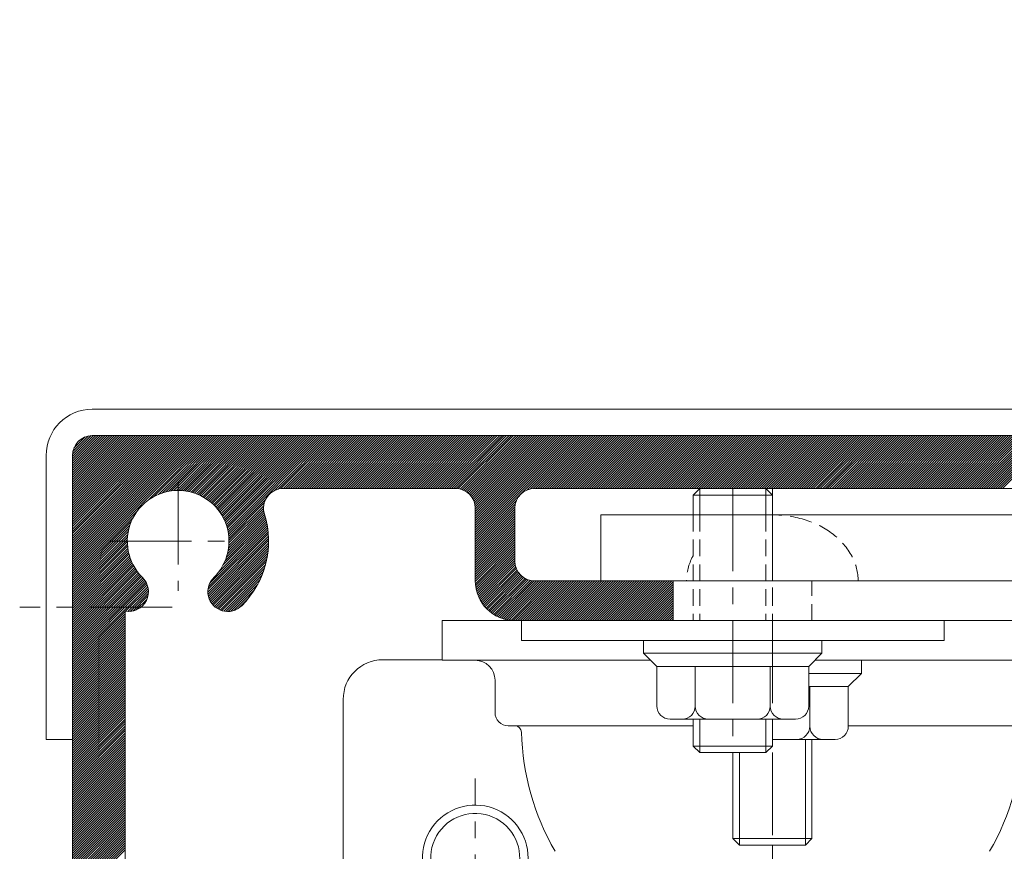
# Model space of a CAD drawing. Units: millimetres. Extents: x 10 to 563, y -390 to 389.
# Drawn here: x 130 to 205, y -229 to -166 of the extents above; entities that cross this region are included whole.
import ezdxf

# ---------------------------------------------------------------- set-up
doc = ezdxf.new("R2010")
doc.units = ezdxf.units.MM
doc.header["$LTSCALE"] = 5
doc.linetypes.add('CENTER', pattern=[2, 1.25, -0.25, 0.25, -0.25])
doc.linetypes.add('HIDDEN', pattern=[0.375, 0.25, -0.125])
doc.layers.get('0').update_dxf_attribs({"linetype": 'CONTINUOUS', "lineweight": 9})
for name, color, linetype, lineweight in [('CTR', 1, 'CENTER', 9), ('Hatch', 1, 'CONTINUOUS', 9), ('HID', 6, 'HIDDEN', 9)]:
    doc.layers.add(name, color=color, linetype=linetype, lineweight=lineweight)

# ---------------------------------------------------------------- blocks, each defined once
blk = doc.blocks.new('M6B')
for p, q in [((-3.839, 4), (-4.75, 4)), ((-3.839, 4), (3.839, 4)), ((1.839, 4), (-1.839, 4)), ((3.839, 4), (4.75, 4)), ((-5.75, 3), (-5.75, 0)), ((-2.839, 3), (-2.839, 0)), ((-2.839, 0), (-2.839, 3)), ((2.839, 3), (2.839, 0)), ((2.839, 0), (2.839, 3)), ((5.75, 3), (5.75, 0)), ((-5.75, 0), (-2.839, 0)), ((2.839, 0), (-2.839, 0)), ((5.75, 0), (2.839, 0))]:
    blk.add_line(p, q)
for centre, start, end in [((-4.75, 3), 90, 180), ((-3.839, 3), 0, 90), ((-1.839, 3), 90, 180), ((1.839, 3), 0, 90), ((3.839, 3), 90, 180), ((4.75, 3), 360, 90)]:
    blk.add_arc(centre, 1, start, end)
blk = doc.blocks.new('*X80')
at = {"color": 0}
for p, q in [((124.4, 183.954), (120.4, 187.954)), ((124.4, 183.777), (120.4, 187.777)), ((124.4, 183.6), (120.4, 187.6)), ((124.4, 183.424), (120.4, 187.424)), ((124.4, 183.247), (120.4, 187.247)), ((124.4, 183.07), (120.4, 187.07)), ((124.4, 182.893), (120.4, 186.893)), ((124.4, 182.717), (120.4, 186.717)), ((124.4, 182.54), (120.4, 186.54)), ((124.4, 182.363), (120.4, 186.363)), ((124.4, 182.186), (120.4, 186.186)), ((124.4, 182.009), (120.4, 186.009)), ((124.4, 181.833), (120.4, 185.833)), ((124.4, 181.656), (120.4, 185.656)), ((124.4, 181.479), (120.4, 185.479)), ((124.4, 181.302), (120.4, 185.302)), ((124.4, 181.126), (120.4, 185.126)), ((124.4, 180.949), (120.4, 184.949)), ((124.4, 180.772), (120.4, 184.772)), ((124.4, 180.595), (120.4, 184.595)), ((124.4, 180.418), (120.4, 184.418)), ((124.4, 180.242), (120.4, 184.242)), ((124.4, 180.065), (120.4, 184.065)), ((124.4, 179.888), (120.4, 183.888)), ((124.4, 179.711), (120.4, 183.711)), ((124.4, 179.535), (120.4, 183.535)), ((124.4, 179.358), (120.4, 183.358)), ((124.4, 179.181), (120.4, 183.181)), ((124.4, 179.004), (120.4, 183.004)), ((124.4, 178.827), (120.4, 182.827)), ((124.4, 178.651), (120.4, 182.651)), ((124.4, 178.474), (120.4, 182.474)), ((124.4, 178.297), (120.4, 182.297)), ((124.4, 178.12), (120.4, 182.12)), ((124.4, 177.944), (120.4, 181.944)), ((124.4, 177.767), (120.4, 181.767)), ((124.4, 177.59), (120.4, 181.59)), ((124.4, 177.413), (120.4, 181.413)), ((124.4, 177.236), (120.4, 181.236)), ((124.4, 177.06), (120.4, 181.06)), ((124.4, 176.883), (120.4, 180.883)), ((124.4, 176.706), (120.4, 180.706)), ((124.4, 176.529), (120.4, 180.529)), ((124.4, 176.353), (120.4, 180.353)), ((124.4, 176.176), (120.4, 180.176)), ((124.4, 175.999), (120.4, 179.999)), ((124.4, 175.822), (120.4, 179.822)), ((124.4, 175.646), (120.4, 179.646)), ((124.4, 175.469), (120.4, 179.469)), ((124.4, 175.292), (120.4, 179.292)), ((124.4, 175.115), (120.4, 179.115)), ((124.4, 174.938), (120.4, 178.938)), ((124.4, 174.762), (120.4, 178.762)), ((124.4, 174.585), (120.4, 178.585)), ((124.4, 174.408), (120.4, 178.408)), ((124.4, 174.231), (120.4, 178.231)), ((124.4, 174.055), (120.4, 178.055)), ((124.4, 173.878), (120.4, 177.878)), ((124.4, 173.701), (120.4, 177.701)), ((124.4, 173.524), (120.4, 177.524)), ((124.4, 173.347), (120.4, 177.347)), ((124.4, 173.171), (120.4, 177.171)), ((124.4, 172.994), (120.4, 176.994)), ((124.4, 172.817), (120.4, 176.817)), ((124.4, 172.64), (120.4, 176.64)), ((124.4, 172.464), (120.4, 176.464)), ((124.4, 172.287), (120.4, 176.287)), ((124.4, 172.11), (120.4, 176.11)), ((124.4, 171.933), (120.4, 175.933)), ((124.4, 171.756), (120.4, 175.756)), ((124.4, 171.58), (120.4, 175.58)), ((124.4, 171.403), (120.4, 175.403)), ((124.4, 171.226), (120.4, 175.226)), ((124.4, 171.049), (120.4, 175.049)), ((124.4, 170.873), (120.4, 174.873)), ((124.4, 170.696), (120.4, 174.696)), ((124.4, 170.519), (120.4, 174.519)), ((124.4, 170.342), (120.4, 174.342)), ((124.4, 170.165), (120.4, 174.165)), ((124.4, 169.989), (120.4, 173.989)), ((124.4, 169.812), (120.4, 173.812)), ((124.4, 169.635), (120.4, 173.635)), ((124.4, 169.458), (120.4, 173.458)), ((124.4, 169.282), (120.4, 173.282)), ((124.4, 169.105), (120.4, 173.105)), ((124.4, 168.928), (120.4, 172.928)), ((124.4, 168.751), (120.4, 172.751)), ((124.4, 168.574), (120.4, 172.574)), ((124.4, 168.398), (120.4, 172.398)), ((124.4, 168.221), (120.4, 172.221)), ((124.4, 168.044), (120.4, 172.044)), ((124.4, 167.867), (120.4, 171.867)), ((124.4, 167.691), (120.4, 171.691)), ((124.4, 167.514), (120.4, 171.514)), ((124.4, 167.337), (120.4, 171.337)), ((124.4, 167.16), (120.4, 171.16)), ((124.4, 166.983), (120.4, 170.983)), ((124.4, 166.807), (120.4, 170.807)), ((124.4, 166.63), (120.4, 170.63)), ((124.4, 166.453), (120.4, 170.453)), ((124.4, 166.276), (120.4, 170.276)), ((124.4, 166.1), (120.4, 170.1)), ((124.4, 165.923), (120.4, 169.923)), ((126.103, 164.043), (120.4, 169.746)), ((126.062, 163.908), (120.4, 169.569)), ((126.01, 163.782), (120.4, 169.392)), ((125.95, 163.666), (120.4, 169.216)), ((125.881, 163.558), (120.4, 169.039)), ((125.805, 163.457), (120.4, 168.862)), ((125.721, 163.364), (120.4, 168.685)), ((125.632, 163.276), (120.4, 168.509)), ((125.547, 163.185), (120.4, 168.332)), ((125.464, 163.091), (120.4, 168.155)), ((125.385, 162.994), (120.4, 167.978)), ((125.308, 162.894), (120.4, 167.801)), ((125.234, 162.791), (120.4, 167.625)), ((125.163, 162.685), (120.4, 167.448)), ((125.096, 162.576), (120.4, 167.271)), ((125.031, 162.463), (120.4, 167.094)), ((124.97, 162.348), (120.4, 166.918)), ((124.912, 162.229), (120.4, 166.741)), ((124.857, 162.107), (120.4, 166.564)), ((124.806, 161.981), (120.4, 166.387)), ((155.361, 163.599), (152.639, 166.322)), ((155.537, 163.6), (152.762, 166.376)), ((155.714, 163.6), (152.889, 166.425)), ((155.891, 163.6), (153.022, 166.469)), ((156.068, 163.6), (153.16, 166.507)), ((156.244, 163.6), (153.304, 166.54)), ((156.421, 163.6), (153.455, 166.567)), ((156.598, 163.6), (153.612, 166.586)), ((156.775, 163.6), (153.777, 166.597)), ((156.952, 163.6), (153.952, 166.6)), ((157.128, 163.6), (154.128, 166.6)), ((157.305, 163.6), (154.305, 166.6)), ((157.482, 163.6), (154.482, 166.6)), ((157.659, 163.6), (154.659, 166.6)), ((157.835, 163.6), (154.835, 166.6)), ((158.012, 163.6), (155.012, 166.6)), ((158.189, 163.6), (155.189, 166.6)), ((158.366, 163.6), (155.366, 166.6)), ((158.543, 163.6), (155.543, 166.6)), ((158.719, 163.6), (155.719, 166.6)), ((158.896, 163.6), (155.896, 166.6)), ((159.073, 163.6), (156.073, 166.6)), ((159.25, 163.6), (156.25, 166.6)), ((159.426, 163.6), (156.426, 166.6)), ((159.603, 163.6), (156.603, 166.6)), ((159.78, 163.6), (156.78, 166.6)), ((159.957, 163.6), (156.957, 166.6)), ((160.134, 163.6), (157.134, 166.6)), ((160.31, 163.6), (157.31, 166.6)), ((160.487, 163.6), (157.487, 166.6)), ((160.664, 163.6), (157.664, 166.6)), ((160.841, 163.6), (157.841, 166.6)), ((161.017, 163.6), (158.017, 166.6)), ((161.194, 163.6), (158.194, 166.6)), ((161.371, 163.6), (158.371, 166.6)), ((161.548, 163.6), (158.548, 166.6)), ((161.725, 163.6), (158.725, 166.6)), ((161.901, 163.6), (158.901, 166.6)), ((162.078, 163.6), (159.078, 166.6)), ((162.255, 163.6), (159.255, 166.6)), ((162.432, 163.6), (159.432, 166.6)), ((162.608, 163.6), (159.608, 166.6)), ((162.785, 163.6), (159.785, 166.6)), ((162.962, 163.6), (159.962, 166.6)), ((163.139, 163.6), (160.139, 166.6)), ((163.316, 163.6), (160.316, 166.6)), ((163.492, 163.6), (160.492, 166.6)), ((163.669, 163.6), (160.669, 166.6)), ((163.846, 163.6), (160.846, 166.6)), ((164.023, 163.6), (161.023, 166.6)), ((164.199, 163.6), (161.199, 166.6)), ((164.376, 163.6), (161.376, 166.6)), ((164.553, 163.6), (161.553, 166.6)), ((164.73, 163.6), (161.73, 166.6)), ((164.907, 163.6), (161.907, 166.6)), ((165.083, 163.6), (162.083, 166.6)), ((165.26, 163.6), (162.26, 166.6)), ((165.437, 163.6), (162.437, 166.6)), ((165.614, 163.6), (162.614, 166.6)), ((165.79, 163.6), (162.79, 166.6)), ((165.9, 163.667), (162.967, 166.6)), ((165.9, 163.844), (163.144, 166.6)), ((165.9, 164.021), (163.321, 166.6)), ((165.9, 164.198), (163.498, 166.6)), ((165.9, 164.374), (163.674, 166.6)), ((165.9, 164.551), (163.851, 166.6)), ((165.9, 164.728), (164.028, 166.6)), ((165.9, 164.905), (164.205, 166.6)), ((165.9, 165.081), (164.381, 166.6)), ((165.9, 165.258), (164.558, 166.6)), ((165.9, 165.435), (164.735, 166.6)), ((165.9, 165.612), (164.912, 166.6)), ((165.9, 165.789), (165.089, 166.6)), ((165.9, 165.965), (165.265, 166.6)), ((165.9, 166.142), (165.442, 166.6)), ((165.9, 166.319), (165.619, 166.6)), ((165.9, 166.496), (165.796, 166.6)), ((124.759, 161.851), (120.4, 166.21)), ((124.716, 161.718), (120.4, 166.034)), ((124.677, 161.58), (120.4, 165.857)), ((124.642, 161.438), (120.4, 165.68)), ((126.133, 164.19), (124.425, 165.898)), ((126.149, 164.351), (124.586, 165.913)), ((126.145, 164.531), (124.766, 165.91)), ((126.115, 164.738), (124.974, 165.879)), ((126.032, 164.998), (125.233, 165.797)), ((135.161, 161.703), (131.249, 165.614)), ((135.122, 161.918), (131.354, 165.686)), ((135.074, 162.143), (131.467, 165.75)), ((135.015, 162.379), (131.588, 165.806)), ((134.943, 162.628), (131.719, 165.851)), ((134.855, 162.892), (131.861, 165.887)), ((134.746, 163.178), (132.016, 165.909)), ((134.61, 163.491), (132.187, 165.914)), ((134.432, 163.845), (132.381, 165.897)), ((134.183, 164.272), (132.613, 165.841)), ((133.736, 164.895), (132.944, 165.687)), ((154.197, 162.996), (151.631, 165.562)), ((154.276, 163.093), (151.714, 165.655)), ((154.363, 163.184), (151.802, 165.744)), ((154.457, 163.266), (151.893, 165.83)), ((154.558, 163.342), (151.988, 165.912)), ((154.668, 163.409), (152.087, 165.99)), ((154.785, 163.468), (152.189, 166.064)), ((154.912, 163.518), (152.295, 166.135)), ((155.049, 163.558), (152.406, 166.201)), ((155.198, 163.586), (152.52, 166.264)), ((124.612, 161.291), (120.4, 165.503)), ((124.588, 161.139), (120.4, 165.327)), ((124.569, 160.981), (120.4, 165.15)), ((124.556, 160.817), (120.4, 164.973)), ((124.55, 160.646), (120.4, 164.796)), ((135.246, 160.38), (130.73, 164.897)), ((135.25, 160.553), (130.779, 165.024)), ((135.249, 160.731), (130.838, 165.142)), ((135.243, 160.914), (130.905, 165.251)), ((135.232, 161.102), (130.98, 165.353)), ((135.215, 161.295), (131.062, 165.448)), ((135.191, 161.496), (131.152, 165.535)), ((153.9, 162.055), (151.152, 164.803)), ((153.905, 162.227), (151.208, 164.924)), ((153.927, 162.382), (151.268, 165.04)), ((153.961, 162.524), (151.333, 165.153)), ((154.007, 162.656), (151.402, 165.261)), ((154.062, 162.778), (151.474, 165.365)), ((154.125, 162.891), (151.551, 165.466)), ((124.552, 160.467), (120.4, 164.619)), ((124.563, 160.279), (120.4, 164.443)), ((124.585, 160.081), (120.4, 164.266)), ((124.62, 159.869), (120.4, 164.089)), ((135.212, 159.883), (130.65, 164.445)), ((135.194, 159.725), (130.658, 164.261)), ((135.227, 160.045), (130.663, 164.61)), ((135.239, 160.21), (130.69, 164.759)), ((135.172, 159.57), (130.696, 164.046)), ((153.9, 161.172), (150.946, 164.125)), ((153.9, 161.348), (150.976, 164.272)), ((153.9, 161.525), (151.012, 164.413)), ((153.9, 161.702), (151.054, 164.548)), ((153.9, 161.879), (151.1, 164.678)), ((124.671, 159.641), (120.4, 163.912)), ((124.745, 159.391), (120.4, 163.736)), ((124.851, 159.108), (120.4, 163.559)), ((125.014, 158.769), (120.4, 163.382)), ((135.147, 159.418), (130.796, 163.77)), ((153.9, 160.641), (150.9, 163.641)), ((153.9, 160.464), (150.9, 163.464)), ((153.9, 160.818), (150.907, 163.811)), ((153.9, 160.995), (150.923, 163.972)), ((125.335, 158.271), (120.4, 163.205)), ((130.828, 152.6), (120.4, 163.028)), ((130.652, 152.6), (120.4, 162.852)), ((130.475, 152.6), (120.4, 162.675)), ((135.119, 159.269), (131.484, 162.905)), ((153.9, 160.288), (150.9, 163.288)), ((153.9, 160.111), (150.9, 163.111)), ((153.9, 159.934), (150.9, 162.934)), ((153.9, 159.757), (150.9, 162.757)), ((153.9, 159.581), (150.9, 162.581)), ((130.298, 152.6), (120.4, 162.498)), ((130.121, 152.6), (120.4, 162.321)), ((129.945, 152.6), (120.4, 162.145)), ((129.768, 152.6), (120.4, 161.968)), ((135.089, 159.123), (131.794, 162.418)), ((135.056, 158.98), (131.953, 162.082)), ((153.9, 159.404), (150.9, 162.404)), ((153.9, 159.227), (150.9, 162.227)), ((153.9, 159.05), (150.9, 162.05)), ((153.9, 158.873), (150.9, 161.873)), ((129.591, 152.6), (120.4, 161.791)), ((129.414, 152.6), (120.4, 161.614)), ((129.238, 152.6), (120.4, 161.438)), ((129.061, 152.6), (120.4, 161.261)), ((128.884, 152.6), (120.4, 161.084)), ((135.02, 158.839), (132.058, 161.8)), ((134.981, 158.7), (132.131, 161.551)), ((134.941, 158.564), (132.181, 161.323)), ((134.903, 158.425), (132.216, 161.112)), ((153.9, 158.697), (150.9, 161.697)), ((153.9, 158.52), (150.9, 161.52)), ((153.9, 158.343), (150.9, 161.343)), ((153.9, 158.166), (150.9, 161.166)), ((128.707, 152.6), (120.4, 160.907)), ((128.53, 152.6), (120.4, 160.73)), ((128.354, 152.6), (120.4, 160.554)), ((128.177, 152.6), (120.4, 160.377)), ((134.877, 158.274), (132.237, 160.914)), ((134.921, 157.699), (132.244, 160.377)), ((134.867, 158.107), (132.248, 160.727)), ((134.878, 157.92), (132.25, 160.548)), ((153.904, 157.985), (150.9, 160.99)), ((153.935, 157.778), (150.9, 160.813)), ((154.017, 157.519), (150.9, 160.636)), ((158.759, 152.6), (150.9, 160.459)), ((128, 152.6), (120.4, 160.2)), ((127.823, 152.6), (120.4, 160.023)), ((127.647, 152.6), (120.4, 159.847)), ((127.47, 152.6), (120.4, 159.67)), ((139.137, 152.6), (132.122, 159.615)), ((139.314, 152.6), (132.157, 159.757)), ((139.491, 152.6), (132.187, 159.904)), ((139.667, 152.6), (132.211, 160.056)), ((135.036, 157.408), (132.231, 160.214)), ((158.582, 152.6), (150.9, 160.282)), ((158.406, 152.6), (150.9, 160.106)), ((158.229, 152.6), (150.9, 159.929)), ((158.052, 152.6), (150.9, 159.752)), ((157.875, 152.6), (150.9, 159.575)), ((127.293, 152.6), (120.4, 159.493)), ((127.116, 152.6), (120.4, 159.316)), ((126.939, 152.6), (120.4, 159.139)), ((126.763, 152.6), (120.4, 158.963)), ((138.076, 152.6), (131.828, 158.848)), ((138.253, 152.6), (131.886, 158.967)), ((138.43, 152.6), (131.941, 159.089)), ((138.607, 152.6), (131.992, 159.215)), ((138.783, 152.6), (132.039, 159.344)), ((138.96, 152.6), (132.083, 159.477)), ((157.699, 152.6), (150.9, 159.399)), ((157.522, 152.6), (150.9, 159.222)), ((157.345, 152.6), (150.9, 159.045)), ((157.168, 152.6), (150.9, 158.868)), ((126.586, 152.6), (120.4, 158.786)), ((126.409, 152.6), (120.4, 158.609)), ((126.232, 152.6), (120.4, 158.432)), ((126.056, 152.6), (120.4, 158.256)), ((136.839, 152.6), (131.333, 158.106)), ((137.016, 152.6), (131.413, 158.203)), ((137.192, 152.6), (131.49, 158.303)), ((137.369, 152.6), (131.563, 158.406)), ((137.546, 152.6), (131.634, 158.512)), ((137.723, 152.6), (131.702, 158.621)), ((137.9, 152.6), (131.767, 158.733)), ((156.991, 152.6), (150.9, 158.691)), ((156.815, 152.6), (150.9, 158.515)), ((156.638, 152.6), (150.9, 158.338)), ((156.461, 152.6), (150.9, 158.161)), ((125.879, 152.6), (120.4, 158.079)), ((125.702, 152.6), (120.4, 157.902)), ((125.525, 152.6), (120.4, 157.725)), ((125.348, 152.6), (120.4, 157.548)), ((125.172, 152.6), (120.4, 157.372)), ((131.005, 152.6), (126.071, 157.535)), ((135.248, 152.6), (130.485, 157.363)), ((135.425, 152.6), (130.591, 157.434)), ((135.601, 152.6), (130.694, 157.508)), ((135.778, 152.6), (130.794, 157.585)), ((135.955, 152.6), (130.891, 157.664)), ((136.132, 152.6), (130.985, 157.747)), ((136.309, 152.6), (131.076, 157.832)), ((136.485, 152.6), (131.165, 157.921)), ((136.662, 152.6), (131.25, 158.012)), ((155.577, 152.6), (150.744, 157.433)), ((155.754, 152.6), (150.798, 157.556)), ((155.931, 152.6), (150.842, 157.688)), ((156.108, 152.6), (150.876, 157.832)), ((156.284, 152.6), (150.896, 157.988)), ((124.995, 152.6), (120.4, 157.195)), ((124.818, 152.6), (120.4, 157.018)), ((124.641, 152.6), (120.4, 156.841)), ((124.465, 152.6), (120.4, 156.665)), ((131.182, 152.6), (126.569, 157.214)), ((131.359, 152.6), (126.908, 157.051)), ((131.536, 152.6), (127.191, 156.945)), ((131.712, 152.6), (127.441, 156.871)), ((131.889, 152.6), (127.669, 156.82)), ((132.066, 152.6), (127.881, 156.785)), ((132.243, 152.6), (128.079, 156.763)), ((132.419, 152.6), (128.267, 156.752)), ((132.596, 152.6), (128.446, 156.75)), ((132.773, 152.6), (128.617, 156.756)), ((132.95, 152.6), (128.781, 156.769)), ((133.127, 152.6), (128.939, 156.788)), ((133.303, 152.6), (129.091, 156.812)), ((133.48, 152.6), (129.238, 156.842)), ((133.657, 152.6), (129.38, 156.877)), ((133.834, 152.6), (129.518, 156.916)), ((134.01, 152.6), (129.651, 156.959)), ((134.187, 152.6), (129.781, 157.006)), ((134.364, 152.6), (129.907, 157.057)), ((134.541, 152.6), (130.029, 157.112)), ((134.718, 152.6), (130.148, 157.17)), ((134.894, 152.6), (130.263, 157.231)), ((135.071, 152.6), (130.376, 157.296)), ((139.844, 152.6), (135.675, 156.769)), ((140.021, 152.6), (135.966, 156.654)), ((140.198, 152.6), (136.187, 156.611)), ((140.374, 152.6), (136.374, 156.6)), ((140.551, 152.6), (136.551, 156.6)), ((140.728, 152.6), (136.728, 156.6)), ((140.905, 152.6), (136.905, 156.6)), ((141.082, 152.6), (137.082, 156.6)), ((141.258, 152.6), (137.258, 156.6)), ((141.435, 152.6), (137.435, 156.6)), ((141.612, 152.6), (137.612, 156.6)), ((141.789, 152.6), (137.789, 156.6)), ((141.965, 152.6), (137.965, 156.6)), ((142.142, 152.6), (138.142, 156.6)), ((142.319, 152.6), (138.319, 156.6)), ((142.496, 152.6), (138.496, 156.6)), ((142.673, 152.6), (138.673, 156.6)), ((142.849, 152.6), (138.849, 156.6)), ((143.026, 152.6), (139.026, 156.6)), ((143.203, 152.6), (139.203, 156.6)), ((143.38, 152.6), (139.38, 156.6)), ((143.556, 152.6), (139.556, 156.6)), ((143.733, 152.6), (139.733, 156.6)), ((143.91, 152.6), (139.91, 156.6)), ((144.087, 152.6), (140.087, 156.6)), ((144.264, 152.6), (140.264, 156.6)), ((144.44, 152.6), (140.44, 156.6)), ((144.617, 152.6), (140.617, 156.6)), ((144.794, 152.6), (140.794, 156.6)), ((144.971, 152.6), (140.971, 156.6)), ((145.147, 152.6), (141.147, 156.6)), ((145.324, 152.6), (141.324, 156.6)), ((145.501, 152.6), (141.501, 156.6)), ((145.678, 152.6), (141.678, 156.6)), ((145.855, 152.6), (141.855, 156.6)), ((146.031, 152.6), (142.031, 156.6)), ((146.208, 152.6), (142.208, 156.6)), ((146.385, 152.6), (142.385, 156.6)), ((146.562, 152.6), (142.562, 156.6)), ((146.738, 152.6), (142.738, 156.6)), ((146.915, 152.6), (142.915, 156.6)), ((147.092, 152.6), (143.092, 156.6)), ((147.269, 152.6), (143.269, 156.6)), ((147.446, 152.6), (143.446, 156.6)), ((147.622, 152.6), (143.622, 156.6)), ((147.799, 152.6), (143.799, 156.6)), ((147.976, 152.6), (143.976, 156.6)), ((148.153, 152.6), (144.153, 156.6)), ((148.329, 152.6), (144.329, 156.6)), ((148.506, 152.6), (144.506, 156.6)), ((148.683, 152.6), (144.683, 156.6)), ((148.86, 152.6), (144.86, 156.6)), ((149.036, 152.6), (145.036, 156.6)), ((149.213, 152.6), (145.213, 156.6)), ((149.39, 152.6), (145.39, 156.6)), ((149.567, 152.6), (145.567, 156.6)), ((149.744, 152.6), (145.744, 156.6)), ((149.92, 152.6), (145.92, 156.6)), ((150.097, 152.6), (146.097, 156.6)), ((150.274, 152.6), (146.274, 156.6)), ((150.451, 152.6), (146.451, 156.6)), ((150.627, 152.6), (146.627, 156.6)), ((150.804, 152.6), (146.804, 156.6)), ((150.981, 152.6), (146.981, 156.6)), ((151.158, 152.6), (147.158, 156.6)), ((151.335, 152.6), (147.335, 156.6)), ((151.511, 152.6), (147.511, 156.6)), ((151.688, 152.6), (147.688, 156.6)), ((151.865, 152.6), (147.865, 156.6)), ((152.042, 152.6), (148.042, 156.6)), ((152.218, 152.6), (148.218, 156.6)), ((152.395, 152.6), (148.395, 156.6)), ((152.572, 152.6), (148.572, 156.6)), ((152.749, 152.6), (148.749, 156.6)), ((152.926, 152.6), (148.926, 156.6)), ((153.102, 152.6), (149.102, 156.6)), ((153.279, 152.6), (149.279, 156.6)), ((153.456, 152.6), (149.455, 156.601)), ((153.633, 152.6), (149.617, 156.616)), ((153.809, 152.6), (149.765, 156.645)), ((153.986, 152.6), (149.9, 156.686)), ((154.163, 152.6), (150.026, 156.737)), ((154.34, 152.6), (150.143, 156.797)), ((154.517, 152.6), (150.251, 156.865)), ((154.693, 152.6), (150.352, 156.941)), ((154.87, 152.6), (150.446, 157.025)), ((155.047, 152.6), (150.532, 157.115)), ((155.224, 152.6), (150.61, 157.214)), ((155.4, 152.6), (150.681, 157.32)), ((158.936, 152.6), (154.819, 156.717)), ((159.113, 152.6), (155.078, 156.635)), ((159.29, 152.6), (155.285, 156.604)), ((159.466, 152.6), (155.466, 156.6)), ((159.643, 152.6), (155.643, 156.6)), ((159.82, 152.6), (155.82, 156.6)), ((159.997, 152.6), (155.997, 156.6)), ((160.173, 152.6), (156.173, 156.6)), ((160.35, 152.6), (156.35, 156.6)), ((160.527, 152.6), (156.527, 156.6)), ((160.704, 152.6), (156.704, 156.6)), ((160.881, 152.6), (156.881, 156.6)), ((161.057, 152.6), (157.057, 156.6)), ((161.234, 152.6), (157.234, 156.6)), ((161.411, 152.6), (157.411, 156.6)), ((161.588, 152.6), (157.588, 156.6)), ((161.764, 152.6), (157.764, 156.6)), ((161.941, 152.6), (157.941, 156.6)), ((162.118, 152.6), (158.118, 156.6)), ((162.295, 152.6), (158.295, 156.6)), ((162.472, 152.6), (158.472, 156.6)), ((162.648, 152.6), (158.648, 156.6)), ((162.825, 152.6), (158.825, 156.6)), ((163.002, 152.6), (159.002, 156.6)), ((163.179, 152.6), (159.179, 156.6)), ((163.355, 152.6), (159.355, 156.6)), ((163.532, 152.6), (159.532, 156.6)), ((163.709, 152.6), (159.709, 156.6)), ((163.886, 152.6), (159.886, 156.6)), ((164.063, 152.6), (160.063, 156.6)), ((164.239, 152.6), (160.239, 156.6)), ((164.416, 152.6), (160.416, 156.6)), ((164.593, 152.6), (160.593, 156.6)), ((164.77, 152.6), (160.77, 156.6)), ((164.946, 152.6), (160.946, 156.6)), ((165.123, 152.6), (161.123, 156.6)), ((165.3, 152.6), (161.3, 156.6)), ((165.477, 152.6), (161.477, 156.6)), ((165.654, 152.6), (161.654, 156.6)), ((165.83, 152.6), (161.83, 156.6)), ((166.007, 152.6), (162.007, 156.6)), ((166.184, 152.6), (162.184, 156.6)), ((166.361, 152.6), (162.361, 156.6)), ((166.537, 152.6), (162.537, 156.6)), ((166.714, 152.6), (162.714, 156.6)), ((166.891, 152.6), (162.891, 156.6)), ((167.068, 152.6), (163.068, 156.6)), ((167.244, 152.6), (163.244, 156.6)), ((167.421, 152.6), (163.421, 156.6)), ((167.598, 152.6), (163.598, 156.6)), ((167.775, 152.6), (163.775, 156.6)), ((167.952, 152.6), (163.952, 156.6)), ((168.128, 152.6), (164.128, 156.6)), ((168.305, 152.6), (164.305, 156.6)), ((168.482, 152.6), (164.482, 156.6)), ((168.659, 152.6), (164.659, 156.6)), ((168.835, 152.6), (164.835, 156.6)), ((169.012, 152.6), (165.012, 156.6)), ((169.189, 152.6), (165.189, 156.6)), ((169.366, 152.6), (165.366, 156.6)), ((169.543, 152.6), (165.543, 156.6)), ((169.719, 152.6), (165.719, 156.6)), ((169.896, 152.6), (165.896, 156.6)), ((170.073, 152.6), (166.073, 156.6)), ((170.25, 152.6), (166.25, 156.6)), ((170.426, 152.6), (166.426, 156.6)), ((170.603, 152.6), (166.603, 156.6)), ((170.78, 152.6), (166.78, 156.6)), ((170.957, 152.6), (166.957, 156.6)), ((171.134, 152.6), (167.134, 156.6)), ((171.31, 152.6), (167.31, 156.6)), ((171.487, 152.6), (167.487, 156.6)), ((171.664, 152.6), (167.664, 156.6)), ((171.841, 152.6), (167.841, 156.6)), ((172.017, 152.6), (168.017, 156.6)), ((172.194, 152.6), (168.194, 156.6)), ((172.371, 152.6), (168.371, 156.6)), ((172.548, 152.6), (168.548, 156.6)), ((172.725, 152.6), (168.725, 156.6)), ((172.901, 152.6), (168.901, 156.6)), ((173.078, 152.6), (169.078, 156.6)), ((173.255, 152.6), (169.255, 156.6)), ((173.432, 152.6), (169.432, 156.6)), ((173.608, 152.6), (169.608, 156.6)), ((173.785, 152.6), (169.785, 156.6)), ((173.962, 152.6), (169.962, 156.6)), ((174.139, 152.6), (170.139, 156.6)), ((174.316, 152.6), (170.316, 156.6)), ((174.492, 152.6), (170.492, 156.6)), ((174.669, 152.6), (170.669, 156.6)), ((174.846, 152.6), (170.846, 156.6)), ((175.023, 152.6), (171.023, 156.6)), ((175.199, 152.6), (171.199, 156.6)), ((175.376, 152.6), (171.376, 156.6)), ((175.553, 152.6), (171.553, 156.6)), ((175.73, 152.6), (171.73, 156.6)), ((175.907, 152.6), (171.907, 156.6)), ((176.083, 152.6), (172.083, 156.6)), ((176.26, 152.6), (172.26, 156.6)), ((176.437, 152.6), (172.437, 156.6)), ((176.614, 152.6), (172.614, 156.6)), ((176.79, 152.6), (172.79, 156.6)), ((176.967, 152.6), (172.967, 156.6)), ((177.144, 152.6), (173.144, 156.6)), ((177.321, 152.6), (173.321, 156.6)), ((177.498, 152.6), (173.498, 156.6)), ((177.674, 152.6), (173.674, 156.6)), ((177.851, 152.6), (173.851, 156.6)), ((178.028, 152.6), (174.028, 156.6)), ((178.205, 152.6), (174.205, 156.6)), ((178.381, 152.6), (174.381, 156.6)), ((178.558, 152.6), (174.558, 156.6)), ((178.735, 152.6), (174.735, 156.6)), ((178.912, 152.6), (174.912, 156.6)), ((179.089, 152.6), (175.089, 156.6)), ((179.265, 152.6), (175.265, 156.6)), ((179.442, 152.6), (175.442, 156.6)), ((179.619, 152.6), (175.619, 156.6)), ((179.796, 152.6), (175.796, 156.6)), ((179.972, 152.6), (175.972, 156.6)), ((180.149, 152.6), (176.149, 156.6)), ((180.326, 152.6), (176.326, 156.6)), ((180.503, 152.6), (176.503, 156.6)), ((180.68, 152.6), (176.68, 156.6)), ((180.856, 152.6), (176.856, 156.6)), ((181.033, 152.6), (177.033, 156.6)), ((181.21, 152.6), (177.21, 156.6)), ((181.387, 152.6), (177.387, 156.6)), ((181.563, 152.6), (177.563, 156.6)), ((181.74, 152.6), (177.74, 156.6)), ((181.917, 152.6), (177.917, 156.6)), ((182.094, 152.6), (178.094, 156.6)), ((182.271, 152.6), (178.271, 156.6)), ((182.447, 152.6), (178.447, 156.6)), ((182.624, 152.6), (178.624, 156.6)), ((182.801, 152.6), (178.801, 156.6)), ((182.978, 152.6), (178.978, 156.6)), ((183.154, 152.6), (179.154, 156.6)), ((183.331, 152.6), (179.331, 156.6)), ((183.508, 152.6), (179.508, 156.6)), ((183.685, 152.6), (179.685, 156.6)), ((183.862, 152.6), (179.862, 156.6)), ((184.038, 152.6), (180.038, 156.6)), ((184.215, 152.6), (180.215, 156.6)), ((184.392, 152.6), (180.392, 156.6)), ((184.569, 152.6), (180.569, 156.6)), ((184.745, 152.6), (180.745, 156.6)), ((184.922, 152.6), (180.922, 156.6)), ((185.099, 152.6), (181.099, 156.6)), ((185.276, 152.6), (181.276, 156.6)), ((185.452, 152.6), (181.452, 156.6)), ((185.629, 152.6), (181.629, 156.6)), ((185.806, 152.6), (181.806, 156.6)), ((185.983, 152.6), (181.983, 156.6)), ((186.16, 152.6), (182.16, 156.6)), ((186.336, 152.6), (182.336, 156.6)), ((186.513, 152.6), (182.513, 156.6)), ((186.69, 152.6), (182.69, 156.6)), ((186.867, 152.6), (182.867, 156.6)), ((187.043, 152.6), (183.043, 156.6)), ((187.22, 152.6), (183.22, 156.6)), ((187.397, 152.6), (183.397, 156.6)), ((187.574, 152.6), (183.574, 156.6)), ((187.751, 152.6), (183.751, 156.6)), ((187.927, 152.6), (183.927, 156.6)), ((188.104, 152.6), (184.104, 156.6)), ((188.281, 152.6), (184.281, 156.6)), ((188.458, 152.6), (184.458, 156.6)), ((188.634, 152.6), (184.634, 156.6)), ((188.811, 152.6), (184.811, 156.6)), ((188.988, 152.6), (184.988, 156.6)), ((189.165, 152.6), (185.165, 156.6)), ((189.342, 152.6), (185.342, 156.6)), ((189.518, 152.6), (185.518, 156.6)), ((189.695, 152.6), (185.695, 156.6)), ((189.872, 152.6), (185.872, 156.6)), ((190.049, 152.6), (186.049, 156.6)), ((190.225, 152.6), (186.225, 156.6)), ((190.402, 152.6), (186.402, 156.6)), ((190.579, 152.6), (186.579, 156.6)), ((190.756, 152.6), (186.756, 156.6)), ((190.933, 152.6), (186.933, 156.6)), ((191.109, 152.6), (187.109, 156.6)), ((191.286, 152.6), (187.286, 156.6)), ((191.463, 152.6), (187.463, 156.6)), ((191.64, 152.6), (187.64, 156.6)), ((191.816, 152.6), (187.816, 156.6)), ((191.993, 152.6), (187.993, 156.6)), ((192.17, 152.6), (188.17, 156.6)), ((192.347, 152.6), (188.347, 156.6)), ((192.524, 152.6), (188.524, 156.6)), ((192.7, 152.6), (188.7, 156.6)), ((192.877, 152.6), (188.877, 156.6)), ((193.054, 152.6), (189.054, 156.6)), ((193.231, 152.6), (189.231, 156.6)), ((193.407, 152.6), (189.407, 156.6)), ((193.584, 152.6), (189.584, 156.6)), ((193.761, 152.6), (189.761, 156.6)), ((193.938, 152.6), (189.938, 156.6)), ((194.115, 152.6), (190.115, 156.6)), ((194.291, 152.6), (190.291, 156.6)), ((194.468, 152.6), (190.468, 156.6)), ((194.645, 152.6), (190.645, 156.6)), ((194.822, 152.6), (190.822, 156.6)), ((124.288, 152.6), (120.4, 156.488)), ((124.111, 152.6), (120.4, 156.311)), ((123.934, 152.6), (120.4, 156.134)), ((123.757, 152.6), (120.4, 155.957)), ((123.581, 152.6), (120.4, 155.781)), ((123.404, 152.6), (120.4, 155.604)), ((123.227, 152.6), (120.4, 155.427)), ((123.05, 152.6), (120.4, 155.25)), ((122.874, 152.6), (120.4, 155.074)), ((122.697, 152.6), (120.4, 154.897)), ((122.52, 152.6), (120.4, 154.72)), ((122.343, 152.6), (120.4, 154.543)), ((122.166, 152.6), (120.4, 154.366)), ((121.99, 152.6), (120.4, 154.19)), ((121.81, 152.603), (120.403, 154.01)), ((121.607, 152.629), (120.429, 153.807)), ((121.358, 152.701), (120.501, 153.558)), ((120.905, 152.977), (120.777, 153.105))]:
    blk.add_line(p, q, dxfattribs=at)

msp = doc.modelspace()

# ---------------------------------------------------------------- hatches: boundary and pattern name
at = {"layer": 'Hatch', "linetype": 'Continuous'}
h = msp.add_hatch(dxfattribs=at)
h.set_pattern_fill('ANSI31', color=256, angle=90, style=0)
h.set_pattern_definition([(225, (15.86123, -74.60146), (-0.088388348, 0.088388348), [])])
edge = h.paths.add_edge_path()
edge.add_line((397.761, -304.198), (399.261, -304.198))
edge.add_line((397.761, -304.198), (395.261, -306.698))
edge.add_line((417.298, 182.384), (414.798, 184.884))
edge.add_line((417.298, 182.384), (414.798, 179.884))
edge.add_line((417.298, 177.384), (414.798, 179.884))
edge.add_arc((394.261, -344.198), 2.5, 270, 360)
edge.add_line((416.298, 173.384), (414.798, 174.884))
edge.add_line((417.298, 177.384), (414.798, 174.884))
edge.add_line((396.761, -344.198), (396.761, -318.198))
edge.add_line((399.261, -349.198), (399.261, -304.198))
edge.add_line((380.061, -349.198), (399.261, -349.198))
edge.add_line((245.061, -349.198), (288.461, -349.198))
edge.add_line((290.061, -349.198), (333.461, -349.198))
edge.add_line((335.061, -349.198), (378.461, -349.198))
edge.add_line((379.661, -349.598), (380.061, -349.198))
edge.add_line((379.261, -349.198), (379.661, -349.598))
edge.add_line((378.861, -349.598), (378.461, -349.198))
edge.add_line((379.261, -349.198), (378.861, -349.598))
edge.add_line((334.261, -349.198), (333.861, -349.598))
edge.add_line((333.861, -349.598), (333.461, -349.198))
edge.add_line((334.261, -349.198), (334.661, -349.598))
edge.add_line((334.661, -349.598), (335.061, -349.198))
edge.add_line((289.261, -349.198), (288.861, -349.598))
edge.add_line((288.861, -349.598), (288.461, -349.198))
edge.add_line((289.261, -349.198), (289.661, -349.598))
edge.add_line((289.661, -349.598), (290.061, -349.198))
edge.add_line((244.261, -349.198), (243.861, -349.598))
edge.add_line((243.861, -349.598), (243.461, -349.198))
edge.add_line((244.261, -349.198), (244.661, -349.598))
edge.add_line((244.661, -349.598), (245.061, -349.198))
edge.add_line((200.061, -349.198), (243.461, -349.198))
edge.add_line((199.661, -349.598), (200.061, -349.198))
edge.add_line((199.261, -349.198), (199.661, -349.598))
edge.add_line((198.861, -349.598), (198.461, -349.198))
edge.add_line((199.261, -349.198), (198.861, -349.598))
edge.add_line((155.251, -346.698), (394.261, -346.698))
edge.add_line((155.06, -349.198), (198.461, -349.198))
edge.add_line((154.661, -349.597), (155.061, -349.197))
edge.add_line((134.261, -349.198), (153.462, -349.198))
edge.add_line((154.261, -349.197), (153.861, -349.597))
edge.add_line((153.861, -349.597), (153.461, -349.197))
edge.add_line((154.261, -349.197), (154.661, -349.597))
edge.add_line((134.261, -339.198), (134.261, -349.198))
edge.add_line((135.861, -339.198), (135.861, -347.598))
edge.add_line((135.861, -347.598), (154.361, -347.598))
edge.add_arc((140.861, -339.198), 6.6, 6.71233, 180)
edge.add_arc((140.861, -339.198), 5, 6.98214, 180.00002)
edge.add_arc((146.609, -338.421), 0.8, 189.53249, 365.03548)
edge.add_line((154.361, -347.598), (155.251, -346.698))

# ---------------------------------------------------------------- linework, layer by layer
for p, q in [((372.761, -195.198), (135.761, -195.198)), ((372.761, -197.198), (135.761, -197.198)), ((132.261, -198.698), (132.261, -220.198)), ((134.261, -198.698), (134.261, -326.498)), ((163.261, -201.198), (150.228, -201.198)), ((162.095, -201.198), (151.395, -201.198)), ((291.261, -201.198), (169.261, -201.198)), ((181.761, -201.198), (181.261, -201.698)), ((181.761, -201.198), (181.761, -203.198)), ((187.261, -201.698), (186.761, -201.198)), ((186.761, -201.198), (186.761, -203.198)), ((181.261, -201.698), (187.261, -201.698)), ((181.261, -201.698), (181.261, -203.198)), ((187.261, -201.698), (187.261, -203.198)), ((164.761, -208.198), (164.761, -202.698)), ((167.761, -202.698), (167.761, -206.698)), ((174.261, -203.198), (286.261, -203.198)), ((174.261, -208.198), (174.261, -203.198)), ((169.261, -208.198), (179.761, -208.198)), ((179.761, -208.198), (179.761, -211.198)), ((179.761, -208.198), (280.761, -208.198)), ((138.261, -210.492), (138.261, -272.798)), ((162.261, -211.198), (211.261, -211.198)), ((162.261, -214.198), (162.261, -211.198)), ((179.761, -211.198), (167.761, -211.198)), ((168.261, -212.698), (168.261, -211.198)), ((179.761, -211.198), (280.761, -211.198)), ((200.261, -212.698), (200.261, -211.198)), ((200.261, -212.698), (168.261, -212.698)), ((177.511, -212.698), (177.511, -213.669)), ((191.011, -213.669), (191.011, -212.698)), ((177.511, -213.669), (191.011, -213.669)), ((177.511, -213.669), (178.511, -214.669)), ((191.011, -213.669), (190.011, -214.669)), ((157.761, -214.169), (162.261, -214.169)), ((162.261, -214.198), (164.761, -214.198)), ((178.04, -214.198), (162.261, -214.198)), ((211.261, -214.198), (190.482, -214.198)), ((194.011, -214.198), (194.011, -215.198)), ((194.011, -215.198), (190.011, -215.198)), ((194.011, -215.198), (193.011, -216.198)), ((166.261, -218.169), (166.261, -215.669)), ((193.011, -216.198), (190.011, -216.198)), ((190.101, -216.198), (190.101, -219.198)), ((193.011, -216.198), (193.011, -219.198)), ((154.761, -245.669), (154.761, -217.169)), ((181.261, -219.169), (167.261, -219.169)), ((167.261, -219.169), (167.768, -219.169)), ((181.261, -220.698), (181.261, -218.669)), ((181.761, -221.198), (181.761, -218.669)), ((186.761, -221.198), (186.761, -218.669)), ((187.261, -220.698), (187.261, -218.669)), ((207.261, -219.169), (193.011, -219.169)), ((134.261, -220.198), (132.261, -220.198)), ((181.261, -220.698), (187.261, -220.698)), ((181.761, -221.198), (181.261, -220.698)), ((187.261, -220.698), (186.761, -221.198)), ((192.011, -220.198), (187.261, -220.198)), ((189.761, -220.169), (189.761, -228.198)), ((190.261, -220.169), (190.261, -227.698)), ((186.761, -221.198), (181.761, -221.198)), ((184.261, -221.198), (184.261, -227.698)), ((184.761, -221.198), (184.761, -228.198)), ((184.761, -228.198), (184.261, -227.698)), ((184.261, -227.698), (190.261, -227.698)), ((189.761, -228.198), (190.261, -227.698)), ((184.761, -228.198), (189.761, -228.198))]:
    msp.add_line(p, q)
for centre, radius, start, end in [((135.761, -198.698), 3.5, 90, 180), ((135.761, -198.698), 1.5, 90, 180), ((150.228, -202.698), 1.5, 90, 197.42164), ((163.261, -202.698), 1.5, 0, 90), ((169.261, -202.698), 1.5, 90, 180), ((142.261, -205.198), 3.85, 313.90767, 224.88762), ((142.261, -205.198), 6.85, 314.61026, 17.42164), ((169.261, -206.698), 1.5, 180, 270), ((138.511, -209.013), 1.5, 260.40593, 47.03618), ((146.011, -209.013), 1.5, 132.96382, 314.96755), ((167.761, -208.198), 3, 180, 270), ((157.761, -217.169), 3, 90, 180), ((164.761, -215.707), 1.5, 0, 90), ((167.261, -218.169), 1, 180, 270), ((167.768, -219.669), 0.5, 1.46928, 90), ((189.101, -219.198), 1, 270, 0), ((191.101, -219.198), 1, 180, 270), ((192.011, -219.198), 1, 270, 0), ((187.261, -219.169), 19, 181.46928, 210), ((187.261, -219.169), 19, 330, 358.53072), ((164.761, -229.169), 4, 345.52249, 285.73482), ((164.761, -229.169), 3.37, 342.73834, 317.88837)]:
    msp.add_arc(centre, radius, start, end)
at = {"layer": 'CTR'}
for p, q in [((142.261, -200.698), (142.261, -208.948)), ((184.261, -201.198), (184.261, -221.714)), ((187.261, -201.198), (187.261, -231.504)), ((137.011, -205.198), (147.011, -205.198)), ((141.804, -210.198), (130.261, -210.198)), ((164.761, -235.169), (164.761, -223.169)), ((187.261, -254.169), (187.261, -228.169))]:
    msp.add_line(p, q, dxfattribs=at)
at = {"layer": 'HID'}
for p, q in [((181.261, -203.198), (181.261, -211.198)), ((181.761, -203.198), (181.761, -211.198)), ((186.761, -203.198), (186.761, -211.198)), ((187.261, -203.198), (187.261, -211.198)), ((190.261, -211.198), (190.261, -208.198))]:
    msp.add_line(p, q, dxfattribs=at)
for points in [[(187.261, -203.198, -0.077267), (189.818, -203.596, -0.087029), (191.857, -204.663, -0.105677), (193.297, -206.356, -0.12412), (193.761, -208.198, -0.12412)], [(180.761, -208.198, -0.12412), (181.226, -206.356, -0.003477), (181.261, -206.291, -0.087029)]]:
    msp.add_lwpolyline(points, format="xyb", dxfattribs=at)

# ---------------------------------------------------------------- block references
at = {"rotation": 180}
msp.add_blockref('M6B', (184.261, -214.669), dxfattribs=at)
at = {"layer": 'Hatch', "xscale": -1, "rotation": 180}
msp.add_blockref('*X80', (13.861, -44.598), dxfattribs=at)

doc.saveas('drawing.dxf')
